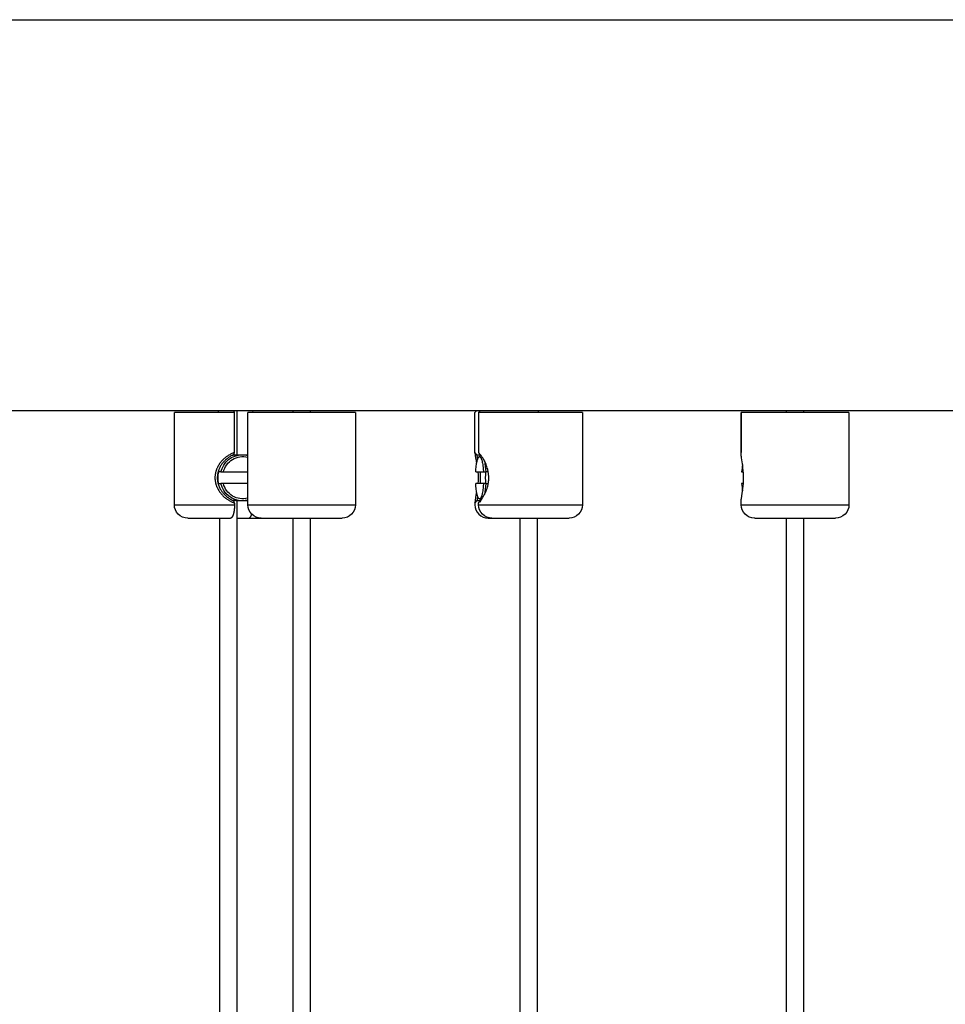
# Model space of a CAD drawing. Units: millimetres. Extents: x -549 to 1388, y -1838 to 244.
# Drawn here: x -228 to -108, y -719 to -591 of the extents above; entities that cross this region are included whole.
import ezdxf

# ---------------------------------------------------------------- set-up
doc = ezdxf.new("R2010")
doc.units = ezdxf.units.MM
doc.layers.add('Graypants_Galaxy36_Bokeh', color=36, linetype='Continuous', true_color=0x874900)

msp = doc.modelspace()

# ---------------------------------------------------------------- linework, layer by layer
at = {"layer": 'Graypants_Galaxy36_Bokeh', "color": 36, "lineweight": -3, "true_color": 0x874900}
for p, q in [((-543.18, -590.78), (549.28, -590.78)), ((-543.18, -641.58), (549.28, -641.58)), ((-208.01, -653.83), (-208.01, -641.83)), ((-207.7, -641.83), (-208.01, -641.83)), ((-200.19, -641.83), (-207.7, -641.83)), ((-202.26, -641.83), (-202.26, -641.58)), ((-200.19, -641.83), (-200.27, -641.58)), ((-200.19, -647.04), (-200.19, -641.83)), ((-199.91, -641.58), (-199.91, -647.33)), ((-198.46, -653.83), (-198.46, -641.83)), ((-198.15, -641.83), (-198.46, -641.83)), ((-184.46, -641.83), (-198.15, -641.83)), ((-197.87, -641.58), (-197.8, -641.83)), ((-192.55, -641.83), (-192.55, -641.58)), ((-190.35, -641.58), (-190.35, -641.83)), ((-184.46, -641.83), (-184.46, -653.83)), ((-168.97, -641.83), (-168.72, -641.58)), ((-168.97, -647.04), (-168.97, -641.83)), ((-168.97, -641.83), (-168.97, -641.83)), ((-168.24, -641.58), (-168.49, -641.83)), ((-160.63, -641.83), (-168.49, -641.83)), ((-168.49, -641.83), (-168.49, -647.04)), ((-160.72, -641.58), (-160.72, -641.83)), ((-154.97, -641.83), (-160.63, -641.83)), ((-154.97, -641.83), (-154.97, -653.83)), ((-129.05, -641.83), (-134.35, -641.83)), ((-134.35, -647.23), (-134.35, -641.83)), ((-134.34, -641.83), (-134.34, -647.04)), ((-120.35, -641.83), (-129.05, -641.83)), ((-128.45, -641.83), (-128.45, -641.58)), ((-126.25, -641.58), (-126.25, -641.83)), ((-120.35, -641.83), (-120.35, -653.83)), ((-200.52, -647.44), (-200.56, -647.43)), ((-200.27, -647.33), (-200.19, -647.04)), ((-199.84, -647.33), (-199.18, -647.33)), ((-199.69, -647.37), (-199.69, -647.33)), ((-199.18, -647.33), (-198.64, -647.33)), ((-198.64, -647.33), (-198.45, -647.33)), ((-168.7, -647.33), (-168.97, -647.04)), ((-168.97, -647.04), (-168.97, -647.07)), ((-168.7, -647.33), (-168.23, -647.33)), ((-168.39, -647.15), (-168.49, -647.04)), ((-168.38, -647.16), (-168.17, -647.38)), ((-134.35, -647.23), (-134.34, -647.04)), ((-201.96, -649.57), (-202.28, -649.57)), ((-201.96, -649.57), (-201.64, -649.57)), ((-201.64, -649.57), (-198.46, -649.57)), ((-168.85, -649.57), (-167.85, -649.57)), ((-167.85, -649.57), (-167.55, -649.57)), ((-167.22, -649.57), (-167.55, -649.57)), ((-134.3, -649.57), (-134.12, -649.57)), ((-134.07, -649.57), (-134.12, -649.57)), ((-202.28, -651.08), (-201.96, -651.08)), ((-201.64, -651.08), (-201.96, -651.08)), ((-198.45, -651.08), (-201.64, -651.08)), ((-167.85, -651.08), (-168.85, -651.08)), ((-167.55, -651.08), (-167.85, -651.08)), ((-167.55, -651.08), (-167.22, -651.08)), ((-134.12, -651.08), (-134.3, -651.08)), ((-134.12, -651.08), (-134.07, -651.08)), ((-202.11, -651.67), (-202.11, -651.65)), ((-208.01, -653.83), (-207.7, -653.83)), ((-207.7, -653.83), (-200.19, -653.83)), ((-200.57, -653.23), (-200.51, -653.21)), ((-200.19, -653.61), (-200.27, -653.33)), ((-200.19, -653.61), (-200.19, -653.83)), ((-199.91, -653.32), (-199.91, -1102.79)), ((-199.18, -653.33), (-199.84, -653.33)), ((-198.64, -653.33), (-199.18, -653.33)), ((-198.45, -653.33), (-198.64, -653.33)), ((-198.46, -653.83), (-184.46, -653.83)), ((-168.97, -653.61), (-168.7, -653.33)), ((-168.97, -653.58), (-168.97, -653.61)), ((-168.97, -653.61), (-168.97, -653.83)), ((-168.23, -653.33), (-168.7, -653.33)), ((-168.49, -653.61), (-168.39, -653.5)), ((-168.49, -653.83), (-168.49, -653.61)), ((-168.49, -653.83), (-154.97, -653.83)), ((-168.17, -653.27), (-168.37, -653.49)), ((-134.35, -653.83), (-134.35, -653.42)), ((-134.35, -653.83), (-120.35, -653.83)), ((-134.34, -653.83), (-134.34, -653.61)), ((-206.26, -655.58), (-206.03, -655.58)), ((-206.03, -655.58), (-200.71, -655.58)), ((-202.11, -1102.79), (-202.11, -655.57)), ((-199.81, -655.58), (-199.81, -655.58)), ((-199.81, -655.58), (-198.32, -655.58)), ((-198.32, -655.58), (-196.7, -655.58)), ((-196.71, -655.58), (-186.21, -655.58)), ((-192.55, -1674.9), (-192.55, -655.58)), ((-190.35, -655.58), (-190.35, -1674.9)), ((-167.21, -655.58), (-166.74, -655.58)), ((-166.74, -655.58), (-156.72, -655.58)), ((-163.07, -1384.02), (-163.07, -655.58)), ((-160.87, -655.58), (-160.87, -1384.02)), ((-132.6, -655.58), (-122.1, -655.58)), ((-128.45, -1295.1), (-128.45, -655.58)), ((-126.25, -655.58), (-126.25, -1295.1))]:
    msp.add_line(p, q, dxfattribs=at)
for points in [[(-200.19, -647.04), (-200.31, -647.08), (-200.43, -647.13), (-200.53, -647.18), (-200.63, -647.22), (-200.73, -647.27), (-200.82, -647.33), (-200.92, -647.38), (-201.01, -647.44), (-201.1, -647.5), (-201.19, -647.56), (-201.28, -647.62), (-201.37, -647.69), (-201.45, -647.76), (-201.53, -647.83), (-201.62, -647.9), (-201.69, -647.98), (-201.77, -648.05), (-201.84, -648.13), (-201.92, -648.22), (-201.99, -648.31), (-202.06, -648.4), (-202.13, -648.49), (-202.19, -648.58), (-202.25, -648.68), (-202.31, -648.77), (-202.36, -648.87), (-202.41, -648.98), (-202.46, -649.08), (-202.49, -649.13), (-202.51, -649.19), (-202.53, -649.24), (-202.55, -649.3), (-202.57, -649.35), (-202.59, -649.41), (-202.6, -649.46), (-202.62, -649.52), (-202.63, -649.57), (-202.65, -649.63), (-202.66, -649.68), (-202.67, -649.74), (-202.68, -649.8), (-202.69, -649.86), (-202.7, -649.92), (-202.71, -649.97), (-202.72, -650.03), (-202.72, -650.09), (-202.73, -650.15), (-202.73, -650.21), (-202.73, -650.27), (-202.73, -650.33), (-202.73, -650.38), (-202.73, -650.44), (-202.73, -650.5), (-202.72, -650.56), (-202.72, -650.62), (-202.71, -650.68), (-202.7, -650.73), (-202.69, -650.79), (-202.68, -650.85), (-202.67, -650.91), (-202.66, -650.96), (-202.65, -651.02), (-202.63, -651.08), (-202.62, -651.13), (-202.6, -651.19), (-202.59, -651.25), (-202.57, -651.3), (-202.55, -651.36), (-202.53, -651.41), (-202.51, -651.46), (-202.49, -651.52), (-202.46, -651.57), (-202.41, -651.67), (-202.36, -651.78), (-202.31, -651.87), (-202.25, -651.97), (-202.19, -652.07), (-202.13, -652.16), (-202.06, -652.25), (-201.99, -652.34), (-201.92, -652.43), (-201.85, -652.51), (-201.77, -652.6), (-201.69, -652.68), (-201.61, -652.75), (-201.53, -652.83), (-201.44, -652.9), (-201.35, -652.97), (-201.29, -653.03), (-201.22, -653.07), (-201.15, -653.12), (-201.08, -653.17), (-201.01, -653.21), (-200.94, -653.26), (-200.87, -653.3), (-200.8, -653.34), (-200.72, -653.38), (-200.65, -653.42), (-200.57, -653.45), (-200.5, -653.49), (-200.42, -653.52), (-200.35, -653.55), (-200.27, -653.58), (-200.19, -653.61)], [(-200.27, -647.33), (-200.36, -647.36), (-200.45, -647.4), (-200.53, -647.45), (-200.62, -647.49), (-200.71, -647.54), (-200.79, -647.59), (-200.88, -647.64), (-200.96, -647.7), (-201.04, -647.76), (-201.12, -647.82), (-201.2, -647.88), (-201.28, -647.94), (-201.35, -648.01), (-201.42, -648.08), (-201.49, -648.15), (-201.56, -648.22), (-201.63, -648.29), (-201.7, -648.37), (-201.76, -648.45), (-201.82, -648.53), (-201.88, -648.62), (-201.94, -648.71), (-202, -648.79), (-202.05, -648.88), (-202.1, -648.98), (-202.14, -649.07), (-202.19, -649.17), (-202.23, -649.27), (-202.25, -649.32), (-202.27, -649.37), (-202.28, -649.42), (-202.3, -649.47), (-202.31, -649.52), (-202.33, -649.57), (-202.34, -649.63), (-202.36, -649.68), (-202.37, -649.73), (-202.38, -649.78), (-202.39, -649.84), (-202.4, -649.89), (-202.4, -649.94), (-202.41, -650), (-202.42, -650.05), (-202.42, -650.11), (-202.42, -650.16), (-202.43, -650.22), (-202.43, -650.27), (-202.43, -650.33), (-202.43, -650.38), (-202.43, -650.43), (-202.43, -650.49), (-202.42, -650.54), (-202.42, -650.6), (-202.41, -650.65), (-202.4, -650.71), (-202.4, -650.76), (-202.39, -650.81), (-202.38, -650.87), (-202.37, -650.92), (-202.36, -650.97), (-202.34, -651.02), (-202.33, -651.08), (-202.31, -651.13), (-202.3, -651.18), (-202.28, -651.23), (-202.27, -651.28), (-202.25, -651.33), (-202.23, -651.38), (-202.19, -651.48), (-202.14, -651.58), (-202.1, -651.67), (-202.05, -651.76), (-202, -651.85), (-201.94, -651.94), (-201.89, -652.03), (-201.83, -652.11), (-201.77, -652.19), (-201.7, -652.27), (-201.63, -652.35), (-201.56, -652.43), (-201.49, -652.51), (-201.42, -652.58), (-201.34, -652.65), (-201.26, -652.72), (-201.18, -652.79), (-201.13, -652.83), (-201.08, -652.87), (-201.02, -652.91), (-200.97, -652.95), (-200.92, -652.98), (-200.86, -653.02), (-200.8, -653.05), (-200.75, -653.09), (-200.69, -653.12), (-200.63, -653.15), (-200.57, -653.19), (-200.51, -653.22), (-200.45, -653.25), (-200.39, -653.27), (-200.33, -653.3), (-200.27, -653.33)], [(-168.85, -649.57), (-168.83, -649.17), (-168.81, -648.98), (-168.78, -648.79), (-168.76, -648.61), (-168.73, -648.43), (-168.7, -648.28), (-168.68, -648.2), (-168.67, -648.13), (-168.65, -648.06), (-168.63, -648), (-168.61, -647.94), (-168.59, -647.89), (-168.58, -647.86), (-168.57, -647.83), (-168.56, -647.81), (-168.55, -647.79), (-168.54, -647.77), (-168.53, -647.75), (-168.52, -647.73), (-168.51, -647.71), (-168.5, -647.69), (-168.49, -647.68), (-168.49, -647.67), (-168.48, -647.66), (-168.48, -647.66), (-168.47, -647.65), (-168.47, -647.64), (-168.46, -647.64), (-168.46, -647.63), (-168.45, -647.63), (-168.45, -647.62), (-168.44, -647.62), (-168.44, -647.61), (-168.43, -647.61), (-168.43, -647.6), (-168.42, -647.6), (-168.42, -647.6), (-168.41, -647.6), (-168.41, -647.6), (-168.41, -647.59), (-168.41, -647.59), (-168.4, -647.59), (-168.4, -647.59), (-168.4, -647.59), (-168.4, -647.59), (-168.39, -647.59), (-168.39, -647.58), (-168.39, -647.58), (-168.39, -647.58), (-168.38, -647.58), (-168.38, -647.58), (-168.38, -647.58), (-168.38, -647.58), (-168.37, -647.58), (-168.37, -647.58), (-168.37, -647.58), (-168.37, -647.58), (-168.36, -647.58), (-168.36, -647.58), (-168.36, -647.58), (-168.36, -647.58), (-168.35, -647.58), (-168.35, -647.58), (-168.35, -647.58), (-168.35, -647.58), (-168.34, -647.58), (-168.34, -647.58), (-168.34, -647.58), (-168.34, -647.58), (-168.33, -647.58), (-168.33, -647.58), (-168.33, -647.58), (-168.33, -647.58), (-168.32, -647.58), (-168.32, -647.58), (-168.32, -647.58), (-168.32, -647.58), (-168.31, -647.58), (-168.31, -647.58), (-168.31, -647.58), (-168.31, -647.58), (-168.3, -647.59), (-168.3, -647.59), (-168.3, -647.59), (-168.3, -647.59), (-168.29, -647.59), (-168.29, -647.59), (-168.29, -647.59), (-168.29, -647.6), (-168.28, -647.6), (-168.28, -647.6), (-168.28, -647.6), (-168.27, -647.6), (-168.27, -647.61), (-168.26, -647.61), (-168.26, -647.62), (-168.25, -647.62), (-168.25, -647.63), (-168.24, -647.63), (-168.24, -647.64), (-168.23, -647.64), (-168.23, -647.65), (-168.22, -647.66), (-168.22, -647.66), (-168.21, -647.67), (-168.21, -647.68), (-168.2, -647.69), (-168.19, -647.71), (-168.18, -647.73), (-168.17, -647.75), (-168.16, -647.77), (-168.15, -647.79), (-168.14, -647.81), (-168.13, -647.83), (-168.12, -647.86), (-168.11, -647.89), (-168.09, -647.94), (-168.07, -648), (-168.05, -648.06), (-168.03, -648.13), (-168.02, -648.2), (-168, -648.28), (-167.97, -648.43), (-167.94, -648.61), (-167.91, -648.79), (-167.89, -648.98), (-167.87, -649.17), (-167.85, -649.57)], [(-168.39, -653.5), (-168.35, -653.47), (-168.32, -653.42), (-168.24, -653.34), (-168.17, -653.24), (-168.09, -653.14), (-168, -653.01), (-167.91, -652.87), (-167.82, -652.72), (-167.73, -652.56), (-167.67, -652.43), (-167.61, -652.3), (-167.55, -652.16), (-167.49, -652.02), (-167.43, -651.88), (-167.38, -651.73), (-167.33, -651.57), (-167.29, -651.42), (-167.27, -651.33), (-167.25, -651.25), (-167.23, -651.17), (-167.22, -651.09), (-167.2, -651), (-167.19, -650.92), (-167.18, -650.83), (-167.17, -650.75), (-167.16, -650.66), (-167.16, -650.57), (-167.15, -650.49), (-167.15, -650.4), (-167.15, -650.31), (-167.15, -650.23), (-167.16, -650.14), (-167.16, -650.06), (-167.17, -649.97), (-167.17, -649.88), (-167.18, -649.8), (-167.2, -649.71), (-167.21, -649.63), (-167.22, -649.55), (-167.24, -649.46), (-167.26, -649.38), (-167.27, -649.3), (-167.29, -649.22), (-167.34, -649.06), (-167.39, -648.91), (-167.44, -648.76), (-167.49, -648.61), (-167.55, -648.48), (-167.61, -648.35), (-167.67, -648.22), (-167.73, -648.09), (-167.8, -647.97), (-167.87, -647.86), (-167.93, -647.75)], [(-134.35, -653.42), (-134.35, -653.36), (-134.35, -653.29), (-134.34, -653.22), (-134.34, -653.14), (-134.32, -653.01), (-134.14, -651.73), (-134.1, -651.42), (-134.07, -651.09), (-134.05, -650.75), (-134.04, -650.57), (-134.04, -650.4), (-134.04, -650.23), (-134.04, -650.06), (-134.06, -649.71), (-134.09, -649.38), (-134.12, -649.06), (-134.16, -648.76), (-134.31, -647.75)], [(-167.85, -651.08), (-167.87, -651.48), (-167.89, -651.67), (-167.91, -651.86), (-167.94, -652.04), (-167.97, -652.22), (-168, -652.38), (-168.02, -652.45), (-168.03, -652.52), (-168.05, -652.59), (-168.07, -652.65), (-168.09, -652.71), (-168.11, -652.77), (-168.12, -652.79), (-168.13, -652.82), (-168.14, -652.84), (-168.15, -652.86), (-168.16, -652.88), (-168.17, -652.9), (-168.18, -652.92), (-168.19, -652.94), (-168.2, -652.96), (-168.21, -652.97), (-168.21, -652.98), (-168.22, -652.99), (-168.22, -652.99), (-168.23, -653), (-168.23, -653.01), (-168.24, -653.01), (-168.24, -653.02), (-168.25, -653.02), (-168.25, -653.03), (-168.26, -653.03), (-168.26, -653.04), (-168.27, -653.04), (-168.27, -653.05), (-168.28, -653.05), (-168.28, -653.05), (-168.28, -653.05), (-168.29, -653.06), (-168.29, -653.06), (-168.29, -653.06), (-168.29, -653.06), (-168.3, -653.06), (-168.3, -653.06), (-168.3, -653.06), (-168.3, -653.07), (-168.31, -653.07), (-168.31, -653.07), (-168.31, -653.07), (-168.31, -653.07), (-168.32, -653.07), (-168.32, -653.07), (-168.32, -653.07), (-168.32, -653.07), (-168.33, -653.07), (-168.33, -653.07), (-168.33, -653.07), (-168.33, -653.07), (-168.34, -653.07), (-168.34, -653.08), (-168.34, -653.08), (-168.34, -653.08), (-168.35, -653.08), (-168.35, -653.08), (-168.35, -653.08), (-168.35, -653.08), (-168.36, -653.08), (-168.36, -653.08), (-168.36, -653.07), (-168.36, -653.07), (-168.37, -653.07), (-168.37, -653.07), (-168.37, -653.07), (-168.37, -653.07), (-168.38, -653.07), (-168.38, -653.07), (-168.38, -653.07), (-168.38, -653.07), (-168.39, -653.07), (-168.39, -653.07), (-168.39, -653.07), (-168.39, -653.07), (-168.4, -653.06), (-168.4, -653.06), (-168.4, -653.06), (-168.4, -653.06), (-168.41, -653.06), (-168.41, -653.06), (-168.41, -653.06), (-168.41, -653.05), (-168.42, -653.05), (-168.42, -653.05), (-168.43, -653.05), (-168.43, -653.04), (-168.44, -653.04), (-168.44, -653.03), (-168.45, -653.03), (-168.45, -653.02), (-168.46, -653.02), (-168.46, -653.01), (-168.47, -653.01), (-168.47, -653), (-168.48, -652.99), (-168.48, -652.99), (-168.49, -652.98), (-168.49, -652.97), (-168.5, -652.96), (-168.51, -652.94), (-168.52, -652.92), (-168.53, -652.9), (-168.54, -652.88), (-168.55, -652.86), (-168.56, -652.84), (-168.57, -652.82), (-168.58, -652.79), (-168.59, -652.77), (-168.61, -652.71), (-168.63, -652.65), (-168.65, -652.59), (-168.67, -652.52), (-168.68, -652.45), (-168.7, -652.38), (-168.73, -652.22), (-168.76, -652.04), (-168.78, -651.86), (-168.81, -651.67), (-168.83, -651.48), (-168.85, -651.08)], [(-200.19, -653.83), (-200.19, -653.97), (-200.2, -654.13), (-200.21, -654.28), (-200.22, -654.43), (-200.24, -654.58), (-200.25, -654.66), (-200.27, -654.73), (-200.28, -654.8), (-200.29, -654.87), (-200.31, -654.94), (-200.33, -655), (-200.34, -655.06), (-200.36, -655.12), (-200.38, -655.18), (-200.4, -655.23), (-200.41, -655.25), (-200.42, -655.28), (-200.43, -655.3), (-200.44, -655.32), (-200.45, -655.35), (-200.46, -655.37), (-200.48, -655.38), (-200.49, -655.4), (-200.5, -655.42), (-200.51, -655.44), (-200.52, -655.45), (-200.53, -655.47), (-200.54, -655.47), (-200.54, -655.48), (-200.55, -655.49), (-200.55, -655.49), (-200.56, -655.5), (-200.57, -655.51), (-200.57, -655.51), (-200.58, -655.52), (-200.58, -655.52), (-200.59, -655.53), (-200.59, -655.53), (-200.6, -655.53), (-200.61, -655.54), (-200.61, -655.54), (-200.62, -655.55), (-200.62, -655.55), (-200.63, -655.55), (-200.63, -655.56), (-200.64, -655.56), (-200.65, -655.56), (-200.65, -655.56), (-200.66, -655.57), (-200.66, -655.57), (-200.67, -655.57), (-200.67, -655.57), (-200.68, -655.57), (-200.69, -655.57), (-200.69, -655.57), (-200.7, -655.57), (-200.7, -655.58), (-200.71, -655.58), (-200.71, -655.58), (-200.71, -655.58), (-200.71, -655.58)], [(-198.32, -655.58), (-198.32, -655.58), (-198.32, -655.58), (-198.31, -655.58), (-198.31, -655.58), (-198.31, -655.57), (-198.3, -655.57), (-198.3, -655.57), (-198.29, -655.57), (-198.28, -655.57), (-198.28, -655.57), (-198.27, -655.57), (-198.27, -655.57), (-198.26, -655.56), (-198.26, -655.56), (-198.25, -655.56), (-198.24, -655.56), (-198.24, -655.55), (-198.23, -655.55), (-198.23, -655.55), (-198.22, -655.54), (-198.22, -655.54), (-198.21, -655.53), (-198.2, -655.53), (-198.2, -655.53), (-198.19, -655.52), (-198.19, -655.52), (-198.18, -655.51), (-198.18, -655.51), (-198.17, -655.5), (-198.16, -655.49), (-198.16, -655.49), (-198.15, -655.48), (-198.15, -655.47), (-198.14, -655.47), (-198.13, -655.45), (-198.12, -655.44), (-198.11, -655.42), (-198.1, -655.4), (-198.08, -655.38), (-198.07, -655.37), (-198.06, -655.35), (-198.05, -655.32), (-198.04, -655.3), (-198.03, -655.28), (-198.02, -655.25), (-198.01, -655.23), (-197.99, -655.18), (-197.97, -655.12), (-197.95, -655.06)]]:
    msp.add_lwpolyline(points, dxfattribs=at)
at = {"layer": 'Graypants_Galaxy36_Bokeh', "color": 36, "lineweight": -3, "true_color": 0x874900, "extrusion": (0, 0, -1)}
for centre, radius, start, end in [((199.14, -650.22), 2.89, 13.0196, 89.1259), ((199.1, -650.2), 2.62, 13.9821, 104.1586), ((199.84, -650.08), 2.75, 74.6951, 89.9916), ((199.84, -650.07), 2.75, 90.0008, 97.0027), ((199.18, -650.08), 2.75, 90.0087, 105.4155), ((167.81, -647.76), 0.552, 20.1712, 47.5402), ((130.38, -647.14), 3.98, 351.2112, 358.7486), ((177.5, -649.97), 9.96, 169.3668, 177.6695), ((177, -650.33), 8.46, 174.8592, 185.1439), ((175.6, -650.33), 7.35, 174.0813, 185.913), ((199.14, -650.43), 2.89, 270.8741, 346.9804), ((199.1, -650.45), 2.62, 255.7887, 346.0192), ((177.52, -650.68), 9.98, 182.3351, 190.603), ((206.26, -653.83), 1.75, 270.0002, 359.9998), ((199.84, -650.57), 2.75, 270.0085, 285.3545), ((199.84, -650.58), 2.75, 263.056, 269.9992), ((199.18, -650.57), 2.75, 254.6602, 269.9915), ((196.71, -653.83), 1.75, 270.0007, 359.9999), ((186.21, -653.83), 1.75, 180.0002, 269.9998), ((166.74, -653.83), 1.75, 269.788, 0.0302), ((167.8, -652.88), 0.563, 312.9477, 339.9073), ((156.72, -653.83), 1.75, 180.0003, 270.0003), ((132.6, -653.83), 1.75, 270.0007, 360), ((132.6, -653.84), 1.74, 271.0867, 0.3595), ((122.1, -653.83), 1.75, 179.9998, 269.9998)]:
    msp.add_arc(centre, radius, start, end, dxfattribs=at)
at = {"layer": 'Graypants_Galaxy36_Bokeh', "color": 36, "lineweight": -3, "true_color": 0x874900}
for centre, radius, start, end in [((-158.57, -645.99), 10.45, 185.9419, 193.587), ((-164.62, -646.91), 4.11, 185.791, 193.9913), ((-171.55, -649.99), 4.25, 31.7909, 41.9954), ((-126.25, -650.09), 8.06, 169.3821, 176.3091), ((-199.24, -650.33), 3.13, 165.9976, 194.0024), ((-152.12, -650.33), 15.48, 177.1927, 182.8073), ((-126.25, -650.56), 8.06, 183.691, 190.6169), ((-158.59, -654.66), 10.44, 166.4041, 174.0557), ((-164.56, -653.75), 4.16, 166.0664, 174.1957), ((-167.22, -653.83), 1.75, 179.9671, 270.2129), ((-199.8, 2023556.49), 2024212.07, 269.99999699, 269.99999962)]:
    msp.add_arc(centre, radius, start, end, dxfattribs=at)

doc.saveas('drawing.dxf')
